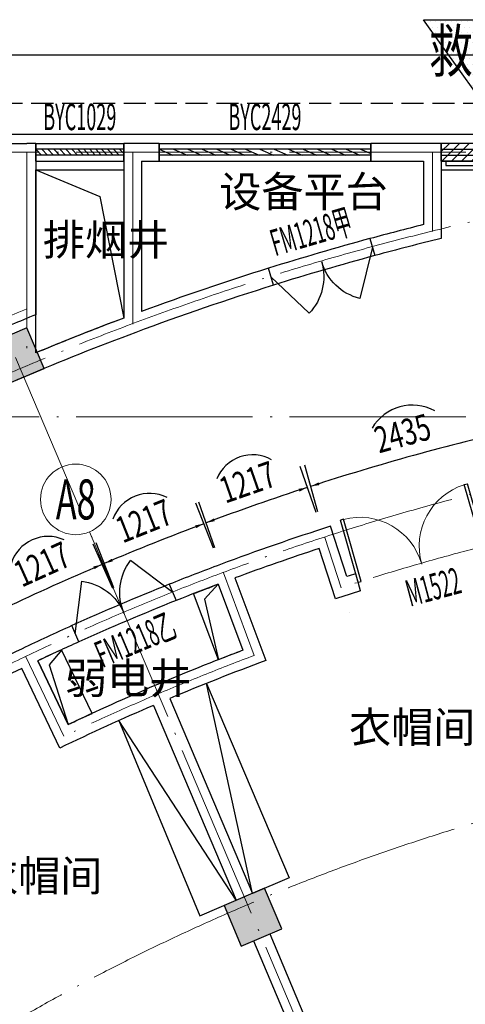
# Model space of a CAD drawing. Extents: x -762077 to 452722, y -1822867 to -827326.
# Drawn here: x -221960 to -216905, y -1496702 to -1485543 of the extents above; entities that cross this region are included whole.
import ezdxf
from ezdxf.enums import TextEntityAlignment as Align

# ---------------------------------------------------------------- set-up
doc = ezdxf.new("R2010")
doc.units = 0
doc.header["$LTSCALE"] = 1000
doc.header["$MEASUREMENT"] = 0
doc.linetypes.add('DASH', pattern=[0.35, 0.25, -0.1])
doc.linetypes.add('DOTE', pattern=[2.42, 2, -0.2, 0.02, -0.2])
for name, color, linetype in [('AL-线.10', 119, 'Continuous'), ('AP-看线', 8, 'Continuous'), ('AP-门窗', 8, 'Continuous'), ('AP-门窗编号', 8, 'Continuous'), ('AP-预留孔洞示意', 8, 'Continuous'), ('AT-填充', 8, 'Continuous'), ('AT-墙1', 7, 'Continuous'), ('AT-栏杆', 8, 'Continuous'), ('AT-结构剖线', 8, 'Continuous'), ('AT-结构填充', 8, 'Continuous'), ('AXIS_TEXT', 7, 'Continuous'), ('Az-尺寸标注1', 8, 'Continuous'), ('Az-房间名称', 8, 'Continuous'), ('fur', 253, 'Continuous'), ('XF-防火分区示意', 8, 'Continuous')]:
    doc.layers.add(name, color=color, linetype=linetype)
doc.layers.add('AT-轴线', color=8, linetype='Continuous', lineweight=15)
doc.layers.add('Az-轴网', color=3, linetype='Continuous', lineweight=18)
doc.styles.add('_TCH_AXIS', font='COMPLEX', dxfattribs={"bigfont": 'GBCBIG'})
doc.styles.add('_TCH_DIM', font='SIMPLEX', dxfattribs={"bigfont": 'GBCBIG'})
doc.styles.add('_TCH_WINDOW', font='SIMPLEX', dxfattribs={"height": 3.5, "bigfont": 'GBCBIG'})
doc.styles.add('COMPLEX', font='COMPLEX')
doc.styles.get("Standard").update_dxf_attribs({"font": 'gbenor.shx', "bigfont": 'gbcbig.shx'})

# ---------------------------------------------------------------- blocks, each defined once
blk = doc.blocks.new('A$C549275B6')
at = {"layer": 'AT-填充'}
h = blk.add_hatch(dxfattribs=at)
h.set_pattern_fill('松散材料', color=256, scale=32, style=0)
h.set_pattern_definition([(0, (-9773895.663, -6057266.266), (30, 60), [0, -60])])
h.paths.add_polyline_path([(800, 0), (0, 1120), (1600, 1120)])
at = {"color": 1}
blk.add_lwpolyline([(800, 0), (0, 1120), (1600, 1120)], close=True, dxfattribs=at)
at = {"color": 1, "width": 0.75}
blk.add_text('救援口', height=480, dxfattribs=at).set_placement((800, 527), align=Align.CENTER)
blk = doc.blocks.new('A$C6830290E')
at = {"layer": 'fur', "color": 250}
for p, q in [((39, 9780), (975, 7576)), ((559, 7399), (39, 9780)), ((975, 7576), (559, 7399))]:
    blk.add_line(p, q, dxfattribs=at)
blk = doc.blocks.new('A$C3BC85BE8')
at = {"layer": 'fur', "color": 250}
for p, q in [((13079, 13796), (11747, 15832)), ((11747, 15832), (12666, 13620)), ((12666, 13620), (13079, 13796))]:
    blk.add_line(p, q, dxfattribs=at)
blk = doc.blocks.new('_AXISO')
blk.add_circle((0, 0), 0.5)
at = {"layer": 'AXIS_TEXT', "style": 'COMPLEX', "width": 1.041667}
blk.add_attdef('A', text='', height=0.56, dxfattribs=at).set_placement((-0.25, -0.28), (0.25, -0.28), align=Align.FIT)
blk = doc.blocks.new('$DorLib2D$00000231')
at = {"color": 0}
for p, q in [((-0.5, 0), (-0.25, 0.433)), ((0.5, 0), (0.25, 0.433))]:
    blk.add_line(p, q, dxfattribs=at)
for centre, start, end in [((-0.5, 0), 0, 60), ((0.5, 0), 120, 180)]:
    blk.add_arc(centre, 0.5, start, end, dxfattribs=at)
blk = doc.blocks.new('$WINLIB2D$00000001')
at = {"color": 0}
for points in [[(-0.5, 0.5), (-0.5, -0.5)], [(-0.5, 0.5), (0.5, 0.5)], [(0.5, -0.5), (0.5, 0.5)], [(0.5, 0.1667), (-0.5, 0.1667)], [(0.5, -0.1667), (-0.5, -0.1667)], [(-0.5, -0.5), (0.5, -0.5)]]:
    blk.add_lwpolyline(points, dxfattribs=at)
blk = doc.blocks.new('$WINLIB2D$00000039')
at = {"color": 0}
for points in [[(-0.5, 0.5), (-0.5, -0.5)], [(0.5, 0.5), (-0.5, 0.5)], [(0.5, -0.5), (0.5, 0.5)], [(-0.5, 0.1667), (0.5, 0.1667)], [(-0.3839, -0.1667), (-0.448, 0.1667)], [(-0.3159, -0.1667), (-0.38, 0.1667)], [(-0.2479, -0.1667), (-0.312, 0.1667)], [(-0.1799, -0.1667), (-0.244, 0.1667)], [(-0.1119, -0.1667), (-0.176, 0.1667)], [(-0.0439, -0.1667), (-0.108, 0.1667)], [(0.0241, -0.1667), (-0.04, 0.1667)], [(0.0921, -0.1667), (0.028, 0.1667)], [(0.16, -0.1667), (0.0959, 0.1667)], [(0.228, -0.1667), (0.1639, 0.1667)], [(0.296, -0.1667), (0.2319, 0.1667)], [(0.364, -0.1667), (0.2999, 0.1667)], [(0.432, -0.1667), (0.3679, 0.1667)], [(0.5, -0.1667), (0.4359, 0.1667)], [(-0.4519, -0.1667), (-0.5, 0.0836)], [(-0.5, -0.1667), (0.5, -0.1667)], [(0.5, -0.5), (-0.5, -0.5)]]:
    blk.add_lwpolyline(points, dxfattribs=at)
blk = doc.blocks.new('$DorLib2D$00000002')
for p, q in [((-0.5, 0), (-0.5, 0.4875)), ((-0.475, 0.4875), (-0.5, 0.4875)), ((-0.475, 0), (-0.475, 0.4875)), ((0.475, 0), (0.475, 0.4875)), ((0.475, 0.4875), (0.5, 0.4875)), ((0.5, 0), (0.5, 0.4875)), ((-0.5, 0), (-0.475, 0)), ((0.5, 0), (0.475, 0))]:
    blk.add_line(p, q)
at = {"lineweight": 13}
for centre, start, end in [((-0.4875, 0), 0, 88.53072), ((0.4875, 0), 91.46928, 180)]:
    blk.add_arc(centre, 0.4875, start, end, dxfattribs=at)

msp = doc.modelspace()

# ---------------------------------------------------------------- hatches: boundary and pattern name
at = {"layer": 'AL-线.10'}
h = msp.add_hatch(dxfattribs=at)
h.set_pattern_fill('ANSI31', color=256, scale=50)
h.set_pattern_definition([(45, (3e-06, -221414.13), (-56.126601, 56.126601), [])])
h.paths.add_polyline_path([(-214778.2, -1487144.3), (-214778.2, -1486944.3), (-217178.2, -1486944.3), (-217178.2, -1487144.3)])
at = {"layer": 'AT-结构填充'}
for points in [[(-221682.6, -1489495.1), (-221878, -1489034.8), (-222338.2, -1489230.2), (-222142.9, -1489690.4)], [(-218986.6, -1495846.6), (-219181.9, -1495386.3), (-219642.2, -1495581.7), (-219446.8, -1496041.9)]]:
    msp.add_hatch(color=256, dxfattribs=at).paths.add_polyline_path(points)

# ---------------------------------------------------------------- linework, layer by layer
at = {"layer": 'AL-线.10'}
msp.add_lwpolyline([(-217178.2, -1487144.3), (-214778.2, -1487144.3), (-214778.2, -1486944.3), (-217178.2, -1486944.3)], close=True, dxfattribs=at)
at = {"layer": 'AP-看线'}
for points in [[(-190778.2, -1485944.3), (-230497.5, -1485944.3, 0.383864), (-239547.6, -1494093.1), (-242051, -1517911.2, 0.4452287), (-236978.9, -1523544.3), (-235028.2, -1523544.3)], [(-190778.2, -1486844.3), (-230497.5, -1486844.3, 0.383864), (-238652.5, -1494187.2), (-241155.9, -1518005.3, 0.4452287), (-236978.9, -1522644.3), (-235028.2, -1522644.3)]]:
    msp.add_lwpolyline(points, format="xyb", dxfattribs=at)
at = {"layer": 'AP-看线', "linetype": 'DASH'}
msp.add_lwpolyline([(-190778.2, -1486494.3), (-230497.5, -1486494.3, 0.383864), (-239000.6, -1494150.6), (-241504, -1517968.7, 0.4452287), (-236978.9, -1522994.3), (-235028.2, -1522994.3)], format="xyb", dxfattribs=at)
at = {"layer": 'AP-门窗'}
for radius, start, end in [(31000, 105.16306, 107.3811), (30800, 105.15585, 107.3883), (28000, 111.77214, 114.22786), (27800, 111.76331, 114.23669)]:
    msp.add_arc((-209878.2, -1517944.3), radius, start, end, dxfattribs=at)
at = {"layer": 'AP-预留孔洞示意'}
msp.add_lwpolyline([(-221778.2, -1489319.3), (-221778.2, -1487244.3), (-220778.2, -1487244.3), (-220778.2, -1488923.8, 0.0086731), (-221778.2, -1489319.3, -2.3086339)], format="xyb", dxfattribs=at)
for points in [[(-221778.2, -1487244.3), (-221051.7, -1487545.1), (-220778.2, -1488923.8)], [(-219707.6, -1491940), (-219862, -1492109.1), (-219706.8, -1492798.6)], [(-221483.5, -1492684.3), (-221627.5, -1492855.9), (-221411.7, -1493531.6)]]:
    msp.add_lwpolyline(points, dxfattribs=at)
for points in [[(-219987.6, -1492047.6, -0.0026979), (-219707.6, -1491940), (-219427.4, -1492689.4, 0.0111097), (-219706.8, -1492798.6)], [(-221484.2, -1492682.8, 0.0026978), (-221756.1, -1492809.6), (-221411.7, -1493531.6, -0.0111105), (-221139, -1493406.5)]]:
    msp.add_lwpolyline(points, format="xyb", close=True, dxfattribs=at)
at = {"layer": 'AT-墙1'}
for p, q in [((-222578.2, -1486944.3), (-221878.2, -1486944.3)), ((-221778.2, -1486944.3), (-221878.2, -1486944.3)), ((-221778.2, -1487144.3), (-221778.2, -1486944.3)), ((-220678.2, -1486944.3), (-220778.2, -1486944.3)), ((-220778.2, -1486944.3), (-220778.2, -1487144.3)), ((-220378.2, -1486944.3), (-220678.2, -1486944.3)), ((-220378.2, -1487144.3), (-220378.2, -1486944.3)), ((-217278.2, -1486944.3), (-217978.2, -1486944.3)), ((-217978.2, -1486944.3), (-217978.2, -1487144.3)), ((-217178.2, -1486944.3), (-217278.2, -1486944.3)), ((-217178.2, -1487144.3), (-217178.2, -1486944.3)), ((-221778.2, -1487144.3), (-221778.2, -1488886.6)), ((-220778.2, -1487144.3), (-220778.2, -1488923.8)), ((-220578.2, -1487144.3), (-220378.2, -1487144.3)), ((-220578.2, -1487144.3), (-220578.2, -1488849.5)), ((-217978.2, -1487144.3), (-217378.2, -1487144.3)), ((-217378.2, -1487144.3), (-217378.2, -1487865.2)), ((-217178.2, -1487144.3), (-217178.2, -1488021.9)), ((-217986.8, -1488023.6), (-217930.7, -1488215.6)), ((-219082.7, -1488551.8), (-219138.7, -1488359.8)), ((-218250, -1491854.6), (-218435.3, -1491283.9)), ((-218378.5, -1492106.6), (-218563.7, -1491535.9)), ((-219520.2, -1491870), (-219170, -1492806.6)), ((-218093.6, -1492014.7), (-218148.8, -1491822.3)), ((-220263.9, -1491941.7), (-220185.7, -1492125.8)), ((-219707.6, -1491940), (-219427.4, -1492689.4)), ((-221290.3, -1492594.7), (-221368.5, -1492410.5)), ((-221505.7, -1493798), (-221936.6, -1492895.6)), ((-221411.3, -1493531.5), (-221756, -1492809.5)), ((-220257.7, -1493235.9), (-219320, -1495444.9)), ((-220441.8, -1493314), (-219504.1, -1495523.1)), ((-219124.6, -1495905.2), (-215569, -1504281.8)), ((-219308.7, -1495983.3), (-215753.1, -1504359.9))]:
    msp.add_line(p, q, dxfattribs=at)
for radius, start, end in [(31000, 104.0008, 105.16306), (30800, 103.71031, 105.15585), (31000, 107.3811, 110.19164), (30800, 107.3883, 110.45763), (31400, 112.27057, 112.81753), (31000, 110.586, 112.53793), (30800, 110.45763, 113), (30800, 113, 113.18603), (28000, 107.79479, 110.5), (27800, 108.20563, 110.2939), (28000, 110.5, 111.77214), (27400, 107.56851, 107.79065), (27800, 110.7061, 111.7633), (27200, 107.58005, 108.21053), (28000, 114.22786, 115.5), (28000, 115.5, 118.20521), (27800, 114.2367, 115.29382), (27000, 110.71221, 113), (27800, 115.70602, 117.79437), (26800, 110.28621, 112.78621), (27000, 113, 115.28702), (26800, 113.21379, 115.71283)]:
    msp.add_arc((-209878.2, -1517944.3), radius, start, end, dxfattribs=at)
at = {"layer": 'AT-栏杆'}
for points in [[(-217178.2, -1487144.3), (-217178.2, -1487244.3), (-214778.2, -1487244.3), (-214778.2, -1487144.3)], [(-217128.2, -1487144.3), (-217128.2, -1487194.3), (-214828.2, -1487194.3), (-214828.2, -1487144.3)]]:
    msp.add_lwpolyline(points, dxfattribs=at)
at = {"layer": 'AT-结构剖线'}
for p, q in [((-221878, -1489034.8), (-222338.2, -1489230.2)), ((-221682.6, -1489495.1), (-221878, -1489034.8)), ((-222142.9, -1489690.4), (-221682.6, -1489495.1)), ((-219181.9, -1495386.3), (-219642.2, -1495581.7)), ((-218986.6, -1495846.6), (-219181.9, -1495386.3)), ((-219642.2, -1495581.7), (-219446.8, -1496041.9)), ((-219446.8, -1496041.9), (-218986.6, -1495846.6))]:
    msp.add_line(p, q, dxfattribs=at)
at = {"layer": 'AT-轴线', "linetype": 'DOTE'}
for p, q in [((-141878.2, -1487044.3), (-245887.9, -1487044.3)), ((-209878.2, -1517944.3), (-222994.5, -1487044.3)), ((-221878.2, -1487044.3), (-221878.2, -1489469.6)), ((-220678.2, -1487044.3), (-220678.2, -1488993.1)), ((-217278.2, -1487044.3), (-217278.2, -1487943.5)), ((-141878.2, -1490044.3), (-245887.9, -1490044.3)), ((-218314.1, -1491980.4), (-218499.8, -1491409.8)), ((-219298.8, -1492747.8), (-219649, -1491811.2)), ((-218221.3, -1492265.7), (-218221.3, -1492265.7)), ((-221459, -1493664.8), (-221889.5, -1492762.2))]:
    msp.add_line(p, q, dxfattribs=at)
for radius, start, end in [(30900, 90, 174), (31500, 112.39269, 117), (27900, 90, 173.99981), (27300, 103, 107.99948), (26900, 110.5, 115.5), (24300, 90, 173.99984)]:
    msp.add_arc((-209878.2, -1517944.3), radius, start, end, dxfattribs=at)
at = {"layer": 'Az-尺寸标注1'}
for p, q in [((-218598.7, -1491126.5), (-218779.7, -1490608.4)), ((-218580.1, -1491120.2), (-218726.8, -1490591.4)), ((-219747.9, -1491527.8), (-219928.9, -1491009.7)), ((-219760.2, -1491532.4), (-219963.6, -1491022.7)), ((-220902.9, -1491988.6), (-221128.3, -1491488.2)), ((-220890.8, -1491983.5), (-221094.2, -1491473.7))]:
    msp.add_line(p, q, dxfattribs=at)
for points in [[(-218564.8, -1490801.6, 33, 0, 0), (-218660, -1490832.3, 0, 0, 0)], [(-218697.3, -1490844.4, 0, 33, 0), (-218792.3, -1490875.5, 33, 0, 0)], [(-219870.9, -1491254.9, 0, 33, 0), (-219964.5, -1491290.1, 33, 0, 0)], [(-219752.7, -1491210.9, 33, 0, 0), (-219846.5, -1491245.7, 0, 0, 0)], [(-220909.4, -1491667.1, 33, 0, 0), (-221001.5, -1491705.9, 0, 0, 0)], [(-221025.6, -1491716.1, 0, 33, 0), (-221117.6, -1491755.4, 33, 0, 0)]]:
    msp.add_lwpolyline(points, format="xyseb", dxfattribs=at)
at = {"layer": 'Az-尺寸标注1', "color": 7}
for centre, radius, start, end in [((-217504.3, -1490445.4), 534.5, 61.6971, 149.30294), ((-219317.5, -1490914.2), 440.4, 60.72235, 157.77768), ((-220487.6, -1491351.7), 440.4, 63.22234, 160.27766), ((-221637.4, -1491839.8), 440.4, 65.72234, 162.77766)]:
    msp.add_arc(centre, radius, start, end, dxfattribs=at)
at = {"layer": 'Az-尺寸标注1'}
for start, end in [(103.05256, 107.94747), (108.0263, 110.47373), (110.52627, 112.97373), (113.02627, 115.47373)]:
    msp.add_arc((-209878.2, -1517944.3), 28498.8, start, end, dxfattribs=at)
at = {"layer": 'Az-轴网'}
msp.add_line((-220777.1, -1492268.2), (-221167.8, -1491347.7), dxfattribs=at)

# ---------------------------------------------------------------- block references
at = {"layer": 'AP-门窗', "yscale": -200}
for name, p, xscale, zscale in [('$WINLIB2D$00000039', (-221278.2, -1487044.3), -1000, -1000), ('$WINLIB2D$00000039', (-219178.2, -1487044.3), -2400, -2400), ('$WINLIB2D$00000001', (-215978.2, -1487044.3), -2400, -2400)]:
    msp.add_blockref(name, p, dxfattribs=dict(at, xscale=xscale, zscale=zscale))
at = {"layer": 'AP-门窗'}
for name, p, xscale, yscale, zscale, rotation in [('$DorLib2D$00000231', (-218534.7, -1488287.7), -1200, 1200, -1200, 196.2720758087834), ('$DorLib2D$00000002', (-217400.3, -1491711.8), 1500, -1500, 1500, 196.0000016756629), ('$DorLib2D$00000231', (-220777.1, -1492268.2), 1200, -1200, 1200, 202.999999999945)]:
    msp.add_blockref(name, p, dxfattribs=dict(at, xscale=xscale, yscale=yscale, zscale=zscale, rotation=rotation))
at = {"layer": 'Az-轴网'}
ref = msp.add_blockref('_AXISO', (-221324.1, -1490979.5), dxfattribs=dict(at, xscale=800, yscale=800, zscale=800))
ref.add_attrib('A', 'A8', dxfattribs={"height": 452.55, "style": '_TCH_AXIS', "width": 0.6}).set_placement((-221550.4, -1491205.7), (-221097.8, -1491205.7), align=Align.FIT)
at = {"layer": 'fur'}
for name, p in [('A$C6830290E', (-219879.4, -1502844.3)), ('A$C3BC85BE8', (-232583.4, -1509318.7))]:
    msp.add_blockref(name, p, dxfattribs=at)
at = {"layer": 'XF-防火分区示意'}
msp.add_blockref('A$C549275B6', (-217378.2, -1486662.6), dxfattribs=at)

# ---------------------------------------------------------------- texts
at = {"layer": 'AP-门窗编号', "style": '_TCH_WINDOW', "width": 0.5}
for s, p in [('BYC1029', (-221278.2, -1486794.3)), ('BYC2429', (-219178.2, -1486794.3))]:
    msp.add_text(s, height=300, dxfattribs=at).set_placement(p, align=Align.CENTER)
for s, rotation, p in [('FM1218甲', 16.27208, (-218612, -1488093.1)), ('M1522', 15, (-217231.4, -1492115.6)), ('FM1218乙', 23, (-220590.1, -1492708.1))]:
    msp.add_text(s, height=300, rotation=rotation, dxfattribs=at).set_placement(p, align=Align.CENTER)
at = {"layer": 'Az-尺寸标注1', "color": 7, "style": '_TCH_DIM', "width": 0.705882}
for s, rotation, p in [('2435', 15.50002, (-217884.5, -1490459.2)), ('1217', 19.25002, (-219627.2, -1491028.5)), ('1217', 21.75, (-220791.9, -1491479.4)), ('1217', 24.25, (-221935.9, -1491980.6))]:
    msp.add_text(s, height=297.5, rotation=rotation, dxfattribs=at).set_placement(p)
at = {"layer": 'Az-房间名称'}
for s, p in [('设备平台', (-219696.1, -1487667)), ('排烟井', (-221697.1, -1488211.8))]:
    msp.add_text(s, height=350, rotation=360, dxfattribs=at).set_placement(p)
for s, p in [('弱电井', (-221445.7, -1493180.4)), ('衣帽间', (-218224.4, -1493737)), ('衣帽间', (-222454.4, -1495420.7))]:
    msp.add_text(s, height=350, dxfattribs=at).set_placement(p)

doc.saveas('drawing.dxf')
